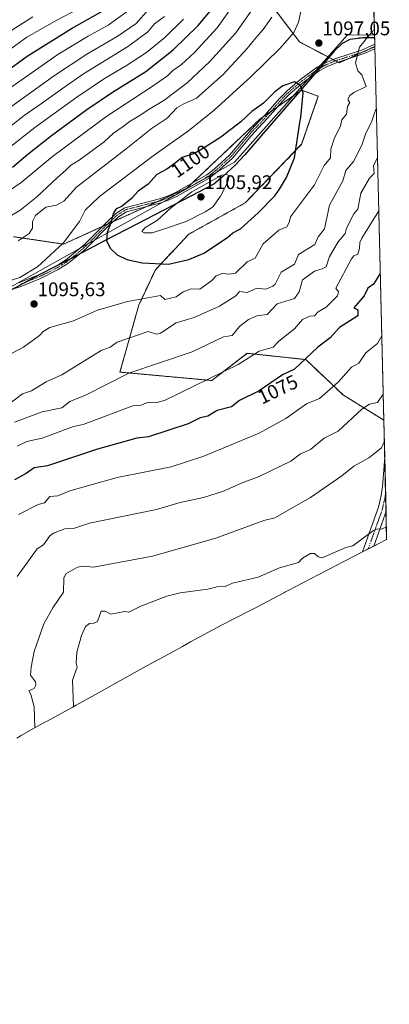
# Model space of a CAD drawing. Units: metres. Extents: x 662082 to 665512, y 4729226 to 4730413.
# Drawn here: x 665325 to 665512, y 4729496 to 4729995 of the extents above; entities that cross this region are included whole.
import ezdxf
from ezdxf.enums import TextEntityAlignment as Align

# ---------------------------------------------------------------- set-up
doc = ezdxf.new("R2010")
doc.units = ezdxf.units.M
doc.header["$MEASUREMENT"] = 0
doc.linetypes.add('TRAZO_Y_PUNTO', pattern=[1, 0.5, -0.25, 0, -0.25])
doc.linetypes.add('TRAZOS', pattern=[0.75, 0.5, -0.25])
for name, color, linetype, lineweight in [('Arbolado forestal', 92, 'TRAZOS', 0), ('Arbolado forestal CxS', 92, 'Continuous', 0), ('Camino', 19, 'Continuous', 0), ('Camino Cxs', 19, 'Continuous', 0), ('Camino eje', 39, 'TRAZO_Y_PUNTO', 13), ('Carátula', 7, 'Continuous', 5), ('Comarca', 2, 'Continuous', 13), ('Comarca CxS', 133, 'Continuous', 0), ('Comunidad autónoma', 142, 'Continuous', 30), ('Comunidad Autónoma CxS', 142, 'Continuous', 0), ('Curva de nivel maestra', 36, 'Continuous', 30), ('Curva de nivel normal', 36, 'Continuous', 0), ('Espacio natural protegido', 2, 'Continuous', 13), ('Espacio natural protegido CxS', 2, 'Continuous', 0), ('Matorral', 135, 'Continuous', 0), ('Matorral CxS', 135, 'Continuous', 0), ('Municipio', 9, 'Continuous', 13), ('Municipio CxS', 142, 'Continuous', 0), ('Provincia', 19, 'Continuous', 0), ('Provincia CxS', 1, 'Continuous', 0), ('Punto de cota en terreno', 7, 'Continuous', 0), ('Rótulo de curva de nivel directora', 19, 'Continuous', 0), ('Rótulo de punto de cota en terreno', 19, 'Continuous', 0)]:
    doc.layers.add(name, color=color, linetype=linetype, lineweight=lineweight)
doc.styles.add('Arial', font='txt', dxfattribs={"height": 0.2})

# ---------------------------------------------------------------- blocks, each defined once
blk = doc.blocks.new('*U150')
at = {"layer": 'Arbolado forestal CxS', "color": 92, "linetype": 'Continuous', "lineweight": 0}
blk.add_polyline3d([(665445.86, 4730011.39, 1083.4), (665466.96, 4729983.49, 1096.14), (665487.07, 4729972.91, 1096.37), (665505.14, 4729981.12, 1093.52), (665509.68, 4729791.95, 1061.7), (665489.19, 4729804.64, 1067.96), (665470.14, 4729822.63, 1074.76), (665440.51, 4729825.8, 1080.66), (665422.51, 4729812.04, 1079.42), (665375.95, 4729816.28, 1085.57), (665385.47, 4729850.14, 1094.03), (665393.94, 4729868.14, 1098.85), (665410.87, 4729886.13, 1103.61), (665439.45, 4729902, 1102.39), (665468.02, 4729931.64, 1099.2), (665476.49, 4729955.98, 1098.31), (665468.02, 4729959.15, 1099.93), (665446.86, 4729944.34, 1101.24), (665409.81, 4729909.41, 1104.14), (665386.53, 4729898.83, 1101.51), (665347.37, 4729881.1, 1094.95), (665322.05, 4729884.86, 1089)], dxfattribs=at)
blk = doc.blocks.new('*U153')
at = {"layer": 'Matorral CxS', "color": 135, "linetype": 'Continuous', "lineweight": 0}
blk.add_polyline3d([(665505.14, 4729981.12, 1093.52), (665487.07, 4729972.91, 1096.37), (665466.96, 4729983.49, 1096.14), (665445.86, 4730011.39, 1083.4), (665458.21, 4730026.92, 1088.41), (665477.15, 4730031.81, 1097.65), (665496.05, 4730035.48, 1097.59), (665503.98, 4730029.53, 1097.72), (665505.14, 4729981.12, 1093.52)], close=True, dxfattribs=at)
blk.add_polyline3d([(665322.05, 4729884.86, 1089), (665347.37, 4729881.1, 1094.95), (665386.53, 4729898.83, 1101.51), (665409.81, 4729909.41, 1104.14), (665446.86, 4729944.34, 1101.24), (665468.02, 4729959.15, 1099.93), (665476.49, 4729955.98, 1098.31), (665468.02, 4729931.64, 1099.2), (665439.45, 4729902, 1102.39), (665410.87, 4729886.13, 1103.61), (665410.87, 4729886.13, 1103.61), (665393.94, 4729868.14, 1098.85), (665385.47, 4729850.14, 1094.03), (665375.95, 4729816.28, 1085.57), (665422.51, 4729812.04, 1079.42), (665440.51, 4729825.8, 1080.66), (665470.14, 4729822.63, 1074.76), (665489.19, 4729804.64, 1067.96), (665509.68, 4729791.95, 1061.7), (665511.13, 4729731.6, 1053.9), (665510.64, 4729731.34, 1053.91), (665507.57, 4729729.72, 1053.96), (665498.94, 4729725.28, 1053.9), (665476.72, 4729713.73, 1054.22), (665476.49, 4729713.61, 1054.23), (665460.79, 4729705.47, 1053.29), (665459.56, 4729704.82, 1053.25), (665459.31, 4729704.69, 1053.24), (665444.96, 4729697.08, 1052.69), (665442, 4729695.54, 1052.54), (665427.74, 4729688.28, 1051.9), (665411.66, 4729679.7, 1050.73), (665407.66, 4729677.41, 1050.38), (665402.8, 4729674.71, 1050.11), (665387.36, 4729666.44, 1050.14), (665365.05, 4729653.94, 1052.81), (665353.71, 4729647.57, 1054.82), (665351.74, 4729646.48, 1055.19), (665339.12, 4729639.58, 1058.21), (665338.29, 4729639.13, 1058.39), (665330.29, 4729634.81, 1060.46), (665325.95, 4729632.3, 1061.65), (665323.66, 4729630.88, 1062.29)], dxfattribs=at)
blk = doc.blocks.new('*U177')
at = {"layer": 'Curva de nivel normal', "color": 36, "linetype": 'Continuous', "lineweight": 0}
for points in [[(665313.8, 4729860.65, 1095), (665325.15, 4729864.22, 1095), (665334.15, 4729869.58, 1095), (665347.15, 4729881.51, 1095), (665355.46, 4729892.6, 1095), (665358.27, 4729898.34, 1095), (665365.64, 4729905.2, 1095), (665392.84, 4729925.87, 1095), (665410.68, 4729938.54, 1095), (665423.77, 4729948.87, 1095), (665442.54, 4729965.98, 1095), (665457.08, 4729980.3, 1095), (665464.04, 4729988.32, 1095), (665466.52, 4729993.55, 1095), (665468.07, 4730001.21, 1095)], [(665504.94, 4729989.5, 1095), (665503.93, 4729988.88, 1095), (665497.44, 4729980.87, 1095), (665495.28, 4729972.87, 1095), (665496.45, 4729968.87, 1095), (665498.5, 4729966.89, 1095), (665500.7, 4729960.87, 1095), (665494.5, 4729957.92, 1095), (665492.5, 4729956.41, 1095), (665491.68, 4729954.87, 1095), (665491.61, 4729953.98, 1095), (665492.53, 4729952.87, 1095), (665491.34, 4729950.87, 1095), (665490.7, 4729946.87, 1095), (665488.49, 4729943.97, 1095), (665487.67, 4729940.87, 1095), (665484.69, 4729934.87, 1095), (665482.84, 4729929.22, 1095), (665482.7, 4729924.87, 1095), (665479.38, 4729920.87, 1095), (665474.49, 4729911.09, 1095), (665462.31, 4729894.87, 1095), (665461.75, 4729892.13, 1095), (665460.49, 4729889.86, 1095), (665456.49, 4729888.17, 1095), (665448.49, 4729881.31, 1095), (665444.49, 4729874.02, 1095), (665440.49, 4729872.07, 1095), (665434.49, 4729866.44, 1095), (665431.45, 4729865.83, 1095), (665427.82, 4729866.2, 1095), (665424.73, 4729865.11, 1095), (665422.49, 4729862.66, 1095), (665416.49, 4729858.22, 1095), (665412.1, 4729858.47, 1095), (665407.96, 4729856.86, 1095), (665404.49, 4729854.47, 1095), (665398.76, 4729853.13, 1095), (665396.49, 4729855.1, 1095), (665379.76, 4729852.13, 1095), (665364.49, 4729847.74, 1095), (665352.48, 4729842.25, 1095), (665340.48, 4729838.86, 1095), (665337.09, 4729836.86, 1095), (665335.25, 4729834.86, 1095), (665327, 4729828.86, 1095), (665311.46, 4729820.86, 1095)]]:
    blk.add_polyline3d(points, dxfattribs=at)
blk = doc.blocks.new('5PATER')
at = {"layer": 'Carátula', "linetype": 'Continuous', "lineweight": 5}
h = blk.add_hatch(color=250, dxfattribs=at)
edge = h.paths.add_edge_path()
edge.add_ellipse((0, 0.01), major_axis=(-1.33, -1.34), ratio=0.999422, start_angle=0, end_angle=360)

msp = doc.modelspace()

# ---------------------------------------------------------------- linework, layer by layer
at = {"layer": 'Arbolado forestal', "color": 92, "linetype": 'TRAZOS', "lineweight": 0}
for points in [[(665503.98, 4730029.53, 1097.72), (665496.05, 4730035.48, 1097.59), (665477.15, 4730031.81, 1097.65), (665458.21, 4730026.92, 1088.41), (665445.86, 4730011.39, 1083.4), (665466.96, 4729983.49, 1096.14), (665483.97, 4729974.54, 1096.64), (665485.18, 4729973.91, 1096.56), (665486.42, 4729973.25, 1096.47), (665487.07, 4729972.91, 1096.37), (665491.3, 4729974.83, 1095.67), (665505.14, 4729981.12, 1093.52)], [(665505.14, 4729981.12, 1093.52), (665505.17, 4729980.05, 1093.38), (665509.68, 4729791.95, 1061.7)], [(665509.68, 4729791.95, 1061.7), (665489.19, 4729804.64, 1067.96), (665470.14, 4729822.63, 1074.76), (665440.51, 4729825.8, 1080.66), (665422.51, 4729812.04, 1079.42), (665375.95, 4729816.28, 1085.57), (665385.47, 4729850.14, 1094.03), (665393.94, 4729868.14, 1098.85), (665410.87, 4729886.13, 1103.61), (665439.45, 4729902, 1102.39), (665468.02, 4729931.64, 1099.2), (665476.49, 4729955.98, 1098.31), (665468.02, 4729959.15, 1099.93), (665455.85, 4729950.63, 1101.12), (665452.26, 4729948.12, 1101.17), (665448.53, 4729945.51, 1101.22), (665446.86, 4729944.34, 1101.24), (665412.5, 4729911.94, 1104.18), (665409.81, 4729909.41, 1104.14), (665395.07, 4729902.71, 1102.64), (665389.57, 4729900.21, 1102.09), (665386.53, 4729898.83, 1101.51), (665372.56, 4729892.5, 1100.34), (665369.62, 4729891.17, 1099.68), (665366.95, 4729889.96, 1098.85), (665347.37, 4729881.1, 1094.95), (665322.05, 4729884.86, 1089)]]:
    msp.add_polyline3d(points, dxfattribs=at)
at = {"layer": 'Camino', "color": 19, "linetype": 'Continuous', "lineweight": 0}
for points in [[(665324.61, 4729861.46, 1095.05), (665334.83, 4729865.61, 1095.18), (665343.61, 4729870.01, 1095.52), (665348.37, 4729872.97, 1095.86), (665358.04, 4729880.99, 1096.89), (665369.09, 4729892.12, 1099.4), (665373.93, 4729896.62, 1100.15), (665378.39, 4729899.46, 1100), (665396.01, 4729904.03, 1102.58), (665400.1, 4729905.43, 1103.24), (665404.04, 4729907.19, 1103.7), (665420.01, 4729916.16, 1104.14), (665423.74, 4729919.13, 1103.95), (665431.5, 4729926.14, 1103.25), (665441.03, 4729937.5, 1101.75), (665444.53, 4729941.24, 1101.48), (665449.35, 4729946.38, 1101.16), (665456.98, 4729955.08, 1100.7), (665460.63, 4729958.69, 1100.44), (665465.93, 4729963.23, 1099.69), (665467.55, 4729964.61, 1099.35), (665475.87, 4729970.71, 1097.58), (665480.46, 4729973.12, 1096.98), (665485.3, 4729975.08, 1096.52), (665498.44, 4729979.34, 1094.68), (665505.11, 4729982.3, 1093.67)], [(665505.11, 4729982.3, 1093.67), (665505.17, 4729980.05, 1093.38)], [(665505.17, 4729980.05, 1093.38), (665499.19, 4729977.39, 1094.36), (665489.6, 4729974.28, 1095.94), (665486.01, 4729973.12, 1096.51), (665481.34, 4729971.23, 1097.05), (665476.93, 4729968.92, 1097.67), (665468.86, 4729962.99, 1099.46), (665462.04, 4729957.16, 1100.62), (665458.5, 4729953.65, 1100.92), (665450.89, 4729944.98, 1101.52), (665446.05, 4729939.82, 1101.74), (665442.59, 4729936.12, 1102.06), (665433, 4729924.69, 1103.56), (665425.09, 4729917.54, 1104.26), (665421.18, 4729914.43, 1104.32), (665404.98, 4729905.33, 1104.17), (665400.86, 4729903.49, 1103.48), (665396.61, 4729902.03, 1103.05), (665379.23, 4729897.53, 1100.64), (665375.21, 4729894.97, 1100.65), (665370.54, 4729890.62, 1100.08), (665359.49, 4729879.49, 1097.27), (665357.17, 4729877.34, 1096.8), (665349.57, 4729871.27, 1096.05), (665344.63, 4729868.19, 1095.7), (665335.69, 4729863.71, 1095.31), (665325.3, 4729859.49, 1095.19)], [(665325.3, 4729859.49, 1095.19), (665298.92, 4729851.51, 1096.12)], [(665504.63, 4729728.21, 1053.87), (665498.9, 4729725.26, 1053.91), (665503.17, 4729737.16, 1055.25), (665507.05, 4729747.96, 1056.17), (665508.39, 4729753.78, 1056.84), (665509.01, 4729758.39, 1057.17), (665510.13, 4729773.22, 1058.59)], [(665510.13, 4729773.22, 1058.59), (665510.8, 4729745.37, 1055.74)], [(665510.8, 4729745.37, 1055.74), (665510.6, 4729744.85, 1055.69), (665507.35, 4729735.78, 1054.8), (665504.63, 4729728.21, 1053.87)]]:
    msp.add_polyline3d(points, dxfattribs=at)
at = {"layer": 'Camino Cxs', "color": 19, "linetype": 'Continuous', "lineweight": 0}
msp.add_polyline3d([(665324.61, 4729861.46, 1095.05), (665334.83, 4729865.61, 1095.18), (665343.61, 4729870.01, 1095.52), (665348.37, 4729872.97, 1095.86), (665358.04, 4729880.99, 1096.89), (665369.09, 4729892.12, 1099.4), (665373.93, 4729896.62, 1100.15), (665378.39, 4729899.46, 1100), (665396.01, 4729904.03, 1102.58), (665400.1, 4729905.43, 1103.24), (665404.04, 4729907.19, 1103.7), (665420.01, 4729916.16, 1104.14), (665423.74, 4729919.13, 1103.95), (665431.5, 4729926.14, 1103.25), (665441.03, 4729937.5, 1101.75), (665444.53, 4729941.24, 1101.48), (665449.35, 4729946.38, 1101.16), (665456.98, 4729955.08, 1100.7), (665460.63, 4729958.69, 1100.44), (665465.93, 4729963.23, 1099.69), (665467.55, 4729964.61, 1099.35), (665475.87, 4729970.71, 1097.58), (665480.46, 4729973.12, 1096.98), (665485.3, 4729975.08, 1096.52), (665498.44, 4729979.34, 1094.68), (665505.11, 4729982.3, 1093.67), (665505.17, 4729980.05, 1093.38), (665499.19, 4729977.39, 1094.36), (665489.6, 4729974.28, 1095.94), (665486.01, 4729973.12, 1096.51), (665481.34, 4729971.23, 1097.05), (665476.93, 4729968.92, 1097.67), (665468.86, 4729962.99, 1099.46), (665462.04, 4729957.16, 1100.62), (665458.5, 4729953.65, 1100.92), (665450.89, 4729944.98, 1101.52), (665446.05, 4729939.82, 1101.74), (665442.59, 4729936.12, 1102.06), (665433, 4729924.69, 1103.56), (665425.09, 4729917.54, 1104.26), (665421.18, 4729914.43, 1104.32), (665404.98, 4729905.33, 1104.17), (665400.86, 4729903.49, 1103.48), (665396.61, 4729902.03, 1103.05), (665379.23, 4729897.53, 1100.64), (665375.21, 4729894.97, 1100.65), (665370.54, 4729890.62, 1100.08), (665359.49, 4729879.49, 1097.27), (665357.17, 4729877.34, 1096.8), (665349.57, 4729871.27, 1096.05), (665344.63, 4729868.19, 1095.7), (665335.69, 4729863.71, 1095.31), (665325.3, 4729859.49, 1095.19), (665325.3, 4729859.49, 1095.19), (665298.92, 4729851.51, 1096.12)], dxfattribs=at)
msp.add_polyline3d([(665504.63, 4729728.21, 1053.87), (665498.9, 4729725.26, 1053.91), (665503.17, 4729737.16, 1055.25), (665507.05, 4729747.96, 1056.17), (665508.39, 4729753.78, 1056.84), (665509.01, 4729758.39, 1057.17), (665510.13, 4729773.22, 1058.59), (665510.8, 4729745.37, 1055.74), (665510.6, 4729744.85, 1055.69), (665507.35, 4729735.78, 1054.8), (665504.63, 4729728.21, 1053.87)], close=True, dxfattribs=at)
at = {"layer": 'Camino eje', "color": 39, "linetype": 'TRAZO_Y_PUNTO', "lineweight": 13}
for points in [[(665505.14, 4729981.18, 1093.53), (665498.82, 4729978.37, 1094.52), (665487.45, 4729974.68, 1096.28), (665485.66, 4729974.1, 1096.51), (665480.9, 4729972.18, 1097.02), (665478.7, 4729971.02, 1097.31), (665476.4, 4729969.82, 1097.63), (665472.24, 4729966.77, 1098.52), (665468.21, 4729963.8, 1099.43), (665467.4, 4729963.11, 1099.61), (665463.99, 4729960.2, 1100.14), (665461.34, 4729957.93, 1100.57), (665459.51, 4729956.12, 1100.7), (665457.74, 4729954.37, 1100.81), (665453.93, 4729950.02, 1101.02), (665450.12, 4729945.68, 1101.34), (665445.29, 4729940.53, 1101.61), (665441.81, 4729936.81, 1101.91), (665432.25, 4729925.42, 1103.39), (665424.42, 4729918.34, 1104.09), (665420.6, 4729915.3, 1104.22), (665404.51, 4729906.26, 1103.92), (665400.48, 4729904.46, 1103.36), (665398.36, 4729903.73, 1103.01), (665396.31, 4729903.03, 1102.76), (665387.62, 4729900.78, 1101.54), (665378.81, 4729898.5, 1100.24), (665374.57, 4729895.8, 1100.37), (665372.15, 4729893.55, 1100.01), (665369.82, 4729891.37, 1099.72), (665358.77, 4729880.24, 1097.07), (665357.61, 4729879.17, 1096.84), (665352.77, 4729875.16, 1096.24), (665348.97, 4729872.12, 1095.96), (665346.5, 4729870.58, 1095.76), (665344.12, 4729869.1, 1095.61), (665335.26, 4729864.66, 1095.25), (665324.96, 4729860.48, 1095.12)], [(665510.57, 4729754.7, 1056.73), (665510.19, 4729752.52, 1056.55), (665508.9, 4729746.6, 1055.94), (665506.93, 4729741.13, 1055.38), (665501.77, 4729726.74, 1053.73)]]:
    msp.add_polyline3d(points, dxfattribs=at)
at = {"layer": 'Comarca', "color": 2, "linetype": 'Continuous', "lineweight": 13}
msp.add_polyline3d([(665505.04, 4729985.48, 1094.14), (665504.59, 4729985.49, 1094.23), (665498.99, 4729985.6, 1095.31), (665496.98, 4729985.33, 1095.64), (665496.71, 4729985.29, 1095.69), (665492.52, 4729984.68, 1096.57), (665488.63, 4729982.68, 1096.78), (665484.52, 4729978.9, 1096.54), (665477.98, 4729970.99, 1097.37), (665457.39, 4729947.29, 1101.44), (665448.39, 4729936.89, 1102.29), (665439.29, 4729926.34, 1103.67), (665434.3, 4729921.13, 1104.27), (665428.18, 4729915.41, 1104.84), (665423.46, 4729911.53, 1105.03), (665416.08, 4729907.57, 1105.2), (665407.06, 4729902.93, 1105.07), (665384.46, 4729891.18, 1103.79), (665367.79, 4729882.54, 1099.38), (665365.61, 4729881.38, 1098.73), (665351.26, 4729873.77, 1096.11), (665335.29, 4729865.64, 1095.21), (665314.86, 4729854.74, 1095.38)], dxfattribs=at)
at = {"layer": 'Comarca CxS', "color": 133, "linetype": 'Continuous', "lineweight": 0}
for points in [[(665494.78, 4730413.08, 887.49), (665505.04, 4729985.48, 1094.14), (665504.59, 4729985.49, 1094.23), (665498.99, 4729985.6, 1095.31), (665496.71, 4729985.29, 1095.69), (665492.52, 4729984.68, 1096.57), (665488.63, 4729982.68, 1096.78), (665484.52, 4729978.9, 1096.54), (665477.98, 4729970.99, 1097.37), (665457.39, 4729947.29, 1101.44), (665448.39, 4729936.89, 1102.29), (665439.29, 4729926.34, 1103.67), (665434.3, 4729921.13, 1104.27), (665428.18, 4729915.41, 1104.84), (665423.46, 4729911.53, 1105.03), (665416.08, 4729907.57, 1105.2), (665407.06, 4729902.93, 1105.07), (665384.46, 4729891.18, 1103.79), (665367.79, 4729882.54, 1099.38), (665365.61, 4729881.38, 1098.73), (665351.26, 4729873.77, 1096.11), (665335.29, 4729865.64, 1095.21), (665314.86, 4729854.74, 1095.38)], [(665494.78, 4730413.08, 887.49), (665505.04, 4729985.48, 1094.14), (665504.59, 4729985.49, 1094.23), (665498.99, 4729985.6, 1095.31), (665496.71, 4729985.29, 1095.69), (665492.52, 4729984.68, 1096.57), (665488.63, 4729982.68, 1096.78), (665484.52, 4729978.89, 1096.54), (665477.98, 4729970.99, 1097.37), (665457.39, 4729947.29, 1101.44), (665448.39, 4729936.89, 1102.29), (665439.29, 4729926.33, 1103.67), (665434.3, 4729921.13, 1104.27), (665428.18, 4729915.41, 1104.84), (665423.46, 4729911.53, 1105.03), (665416.08, 4729907.57, 1105.2), (665407.06, 4729902.93, 1105.07), (665384.46, 4729891.18, 1103.79), (665367.79, 4729882.54, 1099.38), (665365.61, 4729881.38, 1098.73), (665351.26, 4729873.77, 1096.11), (665335.29, 4729865.64, 1095.21), (665314.86, 4729854.74, 1095.38)]]:
    msp.add_polyline3d(points, dxfattribs=at)
at = {"layer": 'Comunidad autónoma', "color": 142, "linetype": 'Continuous', "lineweight": 30}
msp.add_polyline3d([(665505.04, 4729985.48, 1094.14), (665504.59, 4729985.49, 1094.23), (665498.99, 4729985.6, 1095.31), (665496.98, 4729985.33, 1095.64), (665496.71, 4729985.29, 1095.69), (665492.52, 4729984.68, 1096.57), (665488.63, 4729982.68, 1096.78), (665484.52, 4729978.9, 1096.54), (665477.98, 4729970.99, 1097.37), (665457.39, 4729947.29, 1101.44), (665448.39, 4729936.89, 1102.29), (665439.29, 4729926.34, 1103.67), (665434.3, 4729921.13, 1104.27), (665428.18, 4729915.41, 1104.84), (665423.46, 4729911.53, 1105.03), (665416.08, 4729907.57, 1105.2), (665407.06, 4729902.93, 1105.07), (665384.46, 4729891.18, 1103.79), (665367.79, 4729882.54, 1099.38), (665365.61, 4729881.38, 1098.73), (665351.26, 4729873.77, 1096.11), (665335.29, 4729865.64, 1095.21), (665314.86, 4729854.74, 1095.38)], dxfattribs=at)
at = {"layer": 'Comunidad Autónoma CxS', "color": 142, "linetype": 'Continuous', "lineweight": 0}
for points in [[(665494.78, 4730413.08, 887.49), (665505.04, 4729985.48, 1094.14), (665504.59, 4729985.49, 1094.23), (665498.99, 4729985.6, 1095.31), (665496.98, 4729985.33, 1095.64), (665496.71, 4729985.29, 1095.69), (665492.52, 4729984.68, 1096.57), (665488.63, 4729982.68, 1096.78), (665484.52, 4729978.9, 1096.54), (665477.98, 4729970.99, 1097.37), (665457.39, 4729947.29, 1101.44), (665448.39, 4729936.89, 1102.29), (665439.29, 4729926.34, 1103.67), (665434.3, 4729921.13, 1104.27), (665428.18, 4729915.41, 1104.84), (665423.46, 4729911.53, 1105.03), (665416.08, 4729907.57, 1105.2), (665407.06, 4729902.93, 1105.07), (665384.46, 4729891.18, 1103.79), (665367.79, 4729882.54, 1099.38), (665365.61, 4729881.38, 1098.73), (665351.26, 4729873.77, 1096.11), (665335.29, 4729865.64, 1095.21), (665314.86, 4729854.74, 1095.38)], [(665494.78, 4730413.08, 887.49), (665505.04, 4729985.48, 1094.14), (665504.59, 4729985.49, 1094.23), (665498.99, 4729985.6, 1095.31), (665496.98, 4729985.33, 1095.64), (665496.71, 4729985.29, 1095.69), (665492.52, 4729984.68, 1096.57), (665488.63, 4729982.68, 1096.78), (665484.52, 4729978.89, 1096.54), (665477.98, 4729970.99, 1097.37), (665457.39, 4729947.29, 1101.44), (665448.39, 4729936.89, 1102.29), (665439.29, 4729926.34, 1103.67), (665434.3, 4729921.13, 1104.27), (665428.18, 4729915.41, 1104.84), (665423.46, 4729911.53, 1105.03), (665416.08, 4729907.57, 1105.2), (665407.06, 4729902.93, 1105.07), (665384.46, 4729891.18, 1103.79), (665367.79, 4729882.54, 1099.38), (665365.61, 4729881.38, 1098.73), (665351.26, 4729873.77, 1096.11), (665335.29, 4729865.64, 1095.21), (665314.86, 4729854.74, 1095.38)]]:
    msp.add_polyline3d(points, dxfattribs=at)
at = {"layer": 'Curva de nivel maestra', "color": 36, "linetype": 'Continuous', "lineweight": 30}
for points in [[(665298.29, 4729954.1, 1050), (665328.96, 4729976.24, 1050), (665351.37, 4729990.36, 1050), (665370.34, 4730000.93, 1050)], [(665321.43, 4729920.12, 1075), (665329.29, 4729926.69, 1075), (665341.19, 4729936.09, 1075), (665359.19, 4729949.26, 1075), (665372.26, 4729958.1, 1075), (665389.04, 4729968.59, 1075), (665402.99, 4729979.54, 1075), (665415.53, 4729991.88, 1075), (665423.53, 4730001.21, 1075)], [(665400.49, 4729870.9, 1100), (665410.9, 4729873.28, 1100), (665418.49, 4729876.52, 1100), (665430.49, 4729884.45, 1100), (665433.19, 4729886.87, 1100), (665437, 4729888.87, 1100), (665446.07, 4729896.87, 1100), (665454.49, 4729905.57, 1100), (665456.85, 4729908.87, 1100), (665460.29, 4729914.87, 1100), (665464.49, 4729924.87, 1100), (665467.34, 4729943.73, 1100), (665467.62, 4729945.3, 1100), (665468.76, 4729957.71, 1100), (665467.42, 4729961.35, 1100), (665464.49, 4729963.29, 1100), (665458.48, 4729961.27, 1100), (665454.41, 4729958.22, 1100), (665448.63, 4729952.51, 1100), (665442.82, 4729948.24, 1100), (665437.16, 4729943.06, 1100), (665427.16, 4729935.3, 1100), (665419.13, 4729930.25, 1100), (665413.73, 4729927.05, 1100), (665407.47, 4729925.03, 1100), (665404.02, 4729922.18, 1100), (665399.63, 4729919.12, 1100), (665394.73, 4729916.28, 1100), (665390.31, 4729911.42, 1100), (665385.2, 4729907.89, 1100), (665381.82, 4729904.17, 1100), (665377.02, 4729900.31, 1100), (665373.92, 4729898.74, 1100), (665372.51, 4729896.66, 1100), (665371.25, 4729891.92, 1100), (665369.52, 4729887.03, 1100), (665369.16, 4729882.87, 1100), (665370.99, 4729878.98, 1100), (665374.52, 4729875.73, 1100), (665379.49, 4729873.39, 1100), (665387.14, 4729871.68, 1100), (665400.49, 4729870.9, 1100)], [(665507.9, 4729866.26, 1075), (665504.53, 4729860.87, 1075), (665501.58, 4729858.86, 1075), (665499.77, 4729854.86, 1075), (665494.5, 4729848.9, 1075), (665496.5, 4729847.79, 1075), (665496.59, 4729844.86, 1075), (665487.19, 4729838.86, 1075), (665482.49, 4729833.7, 1075), (665476.24, 4729828.86, 1075), (665464.49, 4729817.86, 1075), (665458.42, 4729814.86, 1075), (665446.49, 4729806.86, 1075), (665436.49, 4729801.99, 1075), (665432.49, 4729798.78, 1075), (665425.23, 4729796.86, 1075), (665420.49, 4729794.06, 1075), (665416.69, 4729793.06, 1075), (665410.49, 4729790.03, 1075), (665390.49, 4729783.55, 1075), (665384.43, 4729782.8, 1075), (665364.49, 4729777.25, 1075), (665339.24, 4729768.86, 1075), (665332.48, 4729767.82, 1075), (665328.48, 4729764.86, 1075), (665322.48, 4729761.67, 1075)]]:
    msp.add_polyline3d(points, dxfattribs=at)
at = {"layer": 'Curva de nivel normal', "color": 36, "linetype": 'Continuous', "lineweight": 0}
for points in [[(665311.81, 4729902.84, 1080), (665325.81, 4729912.26, 1080), (665341.82, 4729925.41, 1080), (665369.36, 4729945.88, 1080), (665392.32, 4729960.87, 1080), (665400.03, 4729966.32, 1080), (665402.82, 4729969.07, 1080), (665407.16, 4729972.08, 1080), (665413.82, 4729978.2, 1080), (665425.15, 4729990.67, 1080), (665435.78, 4730005.51, 1080)], [(665314.97, 4729892.29, 1085), (665325.26, 4729898.09, 1085), (665333.65, 4729904.82, 1085), (665344.35, 4729914.88, 1085), (665348.45, 4729918.54, 1085), (665350.86, 4729920.98, 1085), (665355.25, 4729923.59, 1085), (665367.87, 4729932.96, 1085), (665372.7, 4729937.21, 1085), (665377.56, 4729940.66, 1085), (665381.09, 4729943.3, 1085), (665385.99, 4729946.31, 1085), (665390.28, 4729949.14, 1085), (665398.18, 4729953.86, 1085), (665409.95, 4729962.73, 1085), (665421.36, 4729973.46, 1085), (665434.64, 4729988.11, 1085), (665443.93, 4730001.21, 1085)], [(665316.81, 4729957.8, 1055), (665344.49, 4729977.11, 1055), (665359.86, 4729986.42, 1055), (665370.02, 4729992.02, 1055), (665384.02, 4730002.16, 1055)], [(665319.39, 4729979.08, 1045), (665328.84, 4729985.92, 1045), (665343.98, 4729994.59, 1045), (665362.01, 4730003.94, 1045)], [(665311.01, 4729933.42, 1065), (665327.37, 4729946.29, 1065), (665336.12, 4729952.34, 1065), (665346.9, 4729959.96, 1065), (665357.52, 4729967.36, 1065), (665380.29, 4729981.42, 1065), (665390.04, 4729988.68, 1065), (665393.44, 4729992.72, 1065), (665398.55, 4729996.44, 1065)], [(665314.01, 4729985.04, 1040), (665331.86, 4729996.26, 1040)], [(665317.01, 4729947.95, 1060), (665342.75, 4729966.51, 1060), (665359.17, 4729977.28, 1060), (665374.54, 4729986.22, 1060), (665384.1, 4729992.8, 1060), (665390.49, 4729999.85, 1060)], [(665318.48, 4729928.9, 1070), (665332.81, 4729940.21, 1070), (665354.15, 4729955.55, 1070), (665368.16, 4729965, 1070), (665378.71, 4729971.14, 1070), (665389.36, 4729978.15, 1070), (665398.71, 4729985.82, 1070), (665408.16, 4729995.09, 1070)], [(665324.38, 4729882.83, 1090), (665329.92, 4729886.54, 1090), (665331.6, 4729889.2, 1090), (665331.7, 4729892.54, 1090), (665333.08, 4729895.54, 1090), (665338.31, 4729899.84, 1090), (665343.78, 4729900.85, 1090), (665347.43, 4729902.82, 1090), (665353.95, 4729909.94, 1090), (665379.16, 4729929.32, 1090), (665391.82, 4729939.43, 1090), (665399.93, 4729944.88, 1090), (665404.83, 4729950.05, 1090), (665408.32, 4729952.18, 1090), (665414.73, 4729955.08, 1090), (665428.24, 4729966.96, 1090), (665440.49, 4729980.13, 1090), (665444.82, 4729985.6, 1090), (665448.58, 4729989.8, 1090), (665452.91, 4729996.02, 1090)], [(665505.9, 4729949.41, 1090), (665505.43, 4729948.87, 1090), (665503.52, 4729942.87, 1090), (665500.5, 4729937.27, 1090), (665498.5, 4729931.27, 1090), (665494.27, 4729922.87, 1090), (665490.5, 4729918.46, 1090), (665488.85, 4729913.22, 1090), (665482.09, 4729900.87, 1090), (665479.62, 4729888.87, 1090), (665476.49, 4729884.87, 1090), (665474.73, 4729880.87, 1090), (665466.49, 4729875.89, 1090), (665464.5, 4729870.87, 1090), (665457.7, 4729866.87, 1090), (665454.67, 4729860.87, 1090), (665453.48, 4729859.86, 1090), (665449.94, 4729858.31, 1090), (665445.32, 4729858.86, 1090), (665440.49, 4729856.63, 1090), (665436.49, 4729857.07, 1090), (665434.61, 4729854.86, 1090), (665426.49, 4729849.75, 1090), (665413.61, 4729843.98, 1090), (665404.49, 4729841.17, 1090), (665396.49, 4729836.06, 1090), (665394.49, 4729835.55, 1090), (665390.3, 4729836.86, 1090), (665374.49, 4729831.42, 1090), (665370.99, 4729828.86, 1090), (665366.49, 4729827.19, 1090), (665346.48, 4729814.93, 1090), (665338.48, 4729811.39, 1090), (665331.16, 4729806.86, 1090), (665326.48, 4729805.3, 1090), (665319.54, 4729799.92, 1090)], [(665506.49, 4729924.79, 1085), (665504.5, 4729921, 1085), (665504.82, 4729916.87, 1085), (665502.5, 4729914.44, 1085), (665498.03, 4729906.87, 1085), (665496.6, 4729898.87, 1085), (665494.5, 4729896.52, 1085), (665490.83, 4729889.2, 1085), (665490.04, 4729886.41, 1085), (665486.49, 4729882.2, 1085), (665482.08, 4729874.87, 1085), (665480.49, 4729869.68, 1085), (665478.49, 4729868.51, 1085), (665474.49, 4729867.49, 1085), (665468.49, 4729863.01, 1085), (665466.75, 4729856.86, 1085), (665464.49, 4729853.6, 1085), (665455.57, 4729850.86, 1085), (665450.49, 4729845.48, 1085), (665445.4, 4729844.86, 1085), (665441.16, 4729842.86, 1085), (665436.49, 4729839.42, 1085), (665432.82, 4729834.86, 1085), (665428.49, 4729834.21, 1085), (665412.49, 4729826.58, 1085), (665380.49, 4729815.74, 1085), (665358.48, 4729804.66, 1085), (665350.48, 4729801.39, 1085), (665346.48, 4729798.21, 1085), (665336.48, 4729796.25, 1085), (665322.48, 4729791.01, 1085)], [(665392.34, 4729886.81, 1105), (665398.06, 4729888.64, 1105), (665409.44, 4729892.62, 1105), (665419.08, 4729897.39, 1105), (665422.43, 4729899.44, 1105), (665423.2, 4729900.1, 1105), (665426.97, 4729905.36, 1105), (665430.71, 4729912.68, 1105), (665431.29, 4729915.8, 1105), (665429.78, 4729916.38, 1105), (665427.58, 4729915.96, 1105), (665412.42, 4729907.54, 1105), (665401.32, 4729899.2, 1105), (665394.91, 4729893.2, 1105), (665388.55, 4729889.27, 1105), (665387.07, 4729887.48, 1105), (665388.3, 4729886.86, 1105), (665392.34, 4729886.81, 1105)], [(665507.14, 4729897.88, 1080), (665498.5, 4729884.05, 1080), (665497.53, 4729881.9, 1080), (665497.43, 4729878.87, 1080), (665496.5, 4729876.08, 1080), (665494.5, 4729875.18, 1080), (665493.28, 4729873.65, 1080), (665485.42, 4729858.86, 1080), (665486.64, 4729857.01, 1080), (665486.15, 4729854.86, 1080), (665480.49, 4729849.22, 1080), (665476.49, 4729846.86, 1080), (665474.56, 4729844.86, 1080), (665472.26, 4729844.63, 1080), (665468.53, 4729842.86, 1080), (665464.49, 4729838.28, 1080), (665456.49, 4729832, 1080), (665453.64, 4729828.86, 1080), (665446.49, 4729826.86, 1080), (665435.84, 4729820.21, 1080), (665398.49, 4729801.9, 1080), (665394.57, 4729800.94, 1080), (665390.49, 4729801.07, 1080), (665386.49, 4729799.62, 1080), (665382.49, 4729799.25, 1080), (665357.31, 4729789.69, 1080), (665352.48, 4729788.75, 1080), (665336.48, 4729782.76, 1080), (665328.76, 4729781.14, 1080), (665323.8, 4729778.86, 1080)], [(665508.65, 4729834.71, 1070), (665506.5, 4729830.86, 1070), (665500.5, 4729826.08, 1070), (665497.06, 4729820.86, 1070), (665493.34, 4729818.86, 1070), (665486.49, 4729811.15, 1070), (665477.04, 4729802.86, 1070), (665470.49, 4729800.21, 1070), (665460, 4729792.86, 1070), (665446.49, 4729785.34, 1070), (665418.49, 4729773.76, 1070), (665401.9, 4729768.27, 1070), (665374.49, 4729762.92, 1070), (665350.48, 4729756.17, 1070), (665344.48, 4729753.66, 1070), (665340.48, 4729753.31, 1070), (665337.69, 4729750.07, 1070), (665334.48, 4729749.31, 1070), (665324.48, 4729744.16, 1070)], [(665509.36, 4729805.13, 1065), (665506.5, 4729800.86, 1065), (665502.5, 4729800.12, 1065), (665498.5, 4729797.53, 1065), (665486.49, 4729786.44, 1065), (665479.48, 4729782.86, 1065), (665472.49, 4729777.17, 1065), (665467.38, 4729774.86, 1065), (665462.49, 4729771.17, 1065), (665446.49, 4729763.35, 1065), (665437.87, 4729760.24, 1065), (665428.49, 4729755.95, 1065), (665418.38, 4729752.75, 1065), (665406.49, 4729750.2, 1065), (665394.49, 4729746.65, 1065), (665360.48, 4729739.75, 1065), (665352.93, 4729737.31, 1065), (665348.03, 4729736.86, 1065), (665342.3, 4729734.67, 1065), (665340.48, 4729733.37, 1065), (665337.14, 4729728.85, 1065), (665333.95, 4729726.85, 1065), (665323.91, 4729712.85, 1065)], [(665509.94, 4729780.91, 1060), (665508.5, 4729778.02, 1060), (665502.17, 4729772.86, 1060), (665494.5, 4729768.72, 1060), (665488.49, 4729763.74, 1060), (665472.49, 4729752.73, 1060), (665454.49, 4729742.57, 1060), (665448.8, 4729741.17, 1060), (665424.49, 4729732.22, 1060), (665392.49, 4729723.15, 1060), (665362.48, 4729717.5, 1060), (665357.58, 4729717.95, 1060), (665354.48, 4729717.54, 1060), (665348.48, 4729714.16, 1060), (665347.54, 4729711.91, 1060), (665347.41, 4729704.85, 1060), (665341.89, 4729696.85, 1060), (665337.34, 4729688.85, 1060), (665332.48, 4729674.85, 1060), (665330.91, 4729666.85, 1060), (665330.57, 4729662.85, 1060), (665333.12, 4729659.49, 1060), (665333.4, 4729657.77, 1060), (665332.48, 4729656.02, 1060), (665329.69, 4729654.85, 1060), (665330.73, 4729653.1, 1060), (665332.44, 4729646.81, 1060), (665332.89, 4729636.21, 1060)], [(665510.97, 4729738, 1055), (665508.5, 4729736.78, 1055), (665506.5, 4729736.86, 1055), (665504.5, 4729736.09, 1055), (665493.97, 4729728.32, 1055), (665490.5, 4729727.51, 1055), (665478.49, 4729722.18, 1055), (665476.49, 4729722.75, 1055), (665474.49, 4729724.44, 1055), (665472.49, 4729724.43, 1055), (665468.49, 4729722, 1055), (665466.49, 4729719.84, 1055), (665456.82, 4729717.18, 1055), (665446.05, 4729712.41, 1055), (665433.08, 4729709.44, 1055), (665429.36, 4729707.72, 1055), (665425.19, 4729707.55, 1055), (665420.49, 4729706.31, 1055), (665406.49, 4729704.53, 1055), (665399.68, 4729702.85, 1055), (665386.49, 4729697.68, 1055), (665380.49, 4729694.67, 1055), (665378.49, 4729695.05, 1055), (665371.38, 4729693.74, 1055), (665368.49, 4729695.21, 1055), (665366.49, 4729695.27, 1055), (665364.49, 4729690.06, 1055), (665362.73, 4729689.1, 1055), (665360.48, 4729688.98, 1055), (665358.48, 4729687.44, 1055), (665356.44, 4729682.85, 1055), (665354.08, 4729674.45, 1055), (665353.81, 4729668.85, 1055), (665354.34, 4729666.85, 1055), (665351.89, 4729660.26, 1055), (665352.48, 4729646.88, 1055)]]:
    msp.add_polyline3d(points, dxfattribs=at)
at = {"layer": 'Espacio natural protegido', "color": 2, "linetype": 'Continuous', "lineweight": 13}
for points in [[(665505, 4729986.99, 1094.38), (665491.3, 4729987.11, 1097.38), (665434.05, 4729922.61, 1104.01), (665244.43, 4729817.11, 1099.42), (665227.8, 4729806.57, 1101)], [(665505.04, 4729985.48, 1094.14), (665504.59, 4729985.49, 1094.23), (665498.99, 4729985.6, 1095.31), (665496.98, 4729985.33, 1095.64), (665496.71, 4729985.29, 1095.69), (665492.52, 4729984.68, 1096.57), (665488.63, 4729982.68, 1096.78), (665484.52, 4729978.9, 1096.54), (665477.98, 4729970.99, 1097.37), (665457.39, 4729947.29, 1101.44), (665448.39, 4729936.89, 1102.29), (665439.29, 4729926.34, 1103.67), (665434.3, 4729921.13, 1104.27), (665428.18, 4729915.41, 1104.84), (665423.46, 4729911.53, 1105.03), (665416.08, 4729907.57, 1105.2), (665407.06, 4729902.93, 1105.07), (665384.46, 4729891.18, 1103.79), (665367.79, 4729882.54, 1099.38), (665365.61, 4729881.38, 1098.73), (665351.26, 4729873.77, 1096.11), (665335.29, 4729865.64, 1095.21), (665314.86, 4729854.74, 1095.38)]]:
    msp.add_polyline3d(points, dxfattribs=at)
at = {"layer": 'Espacio natural protegido CxS', "color": 2, "linetype": 'Continuous', "lineweight": 0}
for points in [[(662082.36, 4730332.26, 933.13), (665494.78, 4730413.08, 887.49), (665494.78, 4730413.08, 887.49), (665505, 4729986.99, 1094.38), (665491.3, 4729987.11, 1097.38), (665434.05, 4729922.61, 1104.01), (665244.43, 4729817.11, 1099.42), (665227.8, 4729806.57, 1101), (665190.29, 4729782.79, 1109.43), (665120.62, 4729738.62, 1133.74), (665055.44, 4729734.95, 1133.86), (665049.62, 4729734.62, 1133.44), (665017.66, 4729757.43, 1132.91), (664972.56, 4729789.62, 1134.99), (664784.62, 4729783.62, 1155.89), (664636.06, 4729650.12, 1126.18), (664391.69, 4729630.63, 1144.08), (664189.88, 4729537.63, 1169.7), (663810.7, 4729496.14, 1208.49)], [(662082.36, 4730332.26, 933.13), (665494.78, 4730413.08, 887.49), (665494.78, 4730413.08, 887.49), (665505, 4729986.99, 1094.38), (665491.3, 4729987.11, 1097.38), (665434.05, 4729922.61, 1104.01), (665244.43, 4729817.11, 1099.42), (665227.8, 4729806.57, 1101), (665190.29, 4729782.79, 1109.43), (665120.62, 4729738.62, 1133.74), (665055.44, 4729734.94, 1133.86), (665049.62, 4729734.62, 1133.44), (665017.66, 4729757.43, 1132.91), (664972.56, 4729789.62, 1134.99), (664784.62, 4729783.62, 1155.89), (664636.06, 4729650.12, 1126.18), (664391.69, 4729630.63, 1144.08), (664189.88, 4729537.63, 1169.7), (663810.7, 4729496.14, 1208.49)], [(665494.78, 4730413.08, 887.49), (665505.04, 4729985.48, 1094.14), (665504.59, 4729985.49, 1094.23), (665498.99, 4729985.6, 1095.31), (665496.98, 4729985.33, 1095.64), (665496.71, 4729985.29, 1095.69), (665492.52, 4729984.68, 1096.57), (665488.63, 4729982.68, 1096.78), (665484.52, 4729978.9, 1096.54), (665477.98, 4729970.99, 1097.37), (665457.39, 4729947.29, 1101.44), (665448.39, 4729936.89, 1102.29), (665439.29, 4729926.34, 1103.67), (665434.3, 4729921.13, 1104.27), (665428.18, 4729915.41, 1104.84), (665423.46, 4729911.53, 1105.03), (665416.08, 4729907.57, 1105.2), (665407.06, 4729902.93, 1105.07), (665384.46, 4729891.18, 1103.79), (665367.79, 4729882.54, 1099.38), (665365.61, 4729881.38, 1098.73), (665351.26, 4729873.77, 1096.11), (665335.29, 4729865.64, 1095.21), (665314.86, 4729854.74, 1095.38)], [(665494.78, 4730413.08, 887.49), (665505.04, 4729985.48, 1094.14), (665504.59, 4729985.49, 1094.23), (665498.99, 4729985.6, 1095.31), (665496.98, 4729985.33, 1095.64), (665496.71, 4729985.29, 1095.69), (665492.52, 4729984.68, 1096.57), (665488.63, 4729982.68, 1096.78), (665484.52, 4729978.89, 1096.54), (665477.98, 4729970.99, 1097.37), (665457.39, 4729947.29, 1101.44), (665448.39, 4729936.89, 1102.29), (665439.29, 4729926.34, 1103.67), (665434.3, 4729921.13, 1104.27), (665428.18, 4729915.41, 1104.84), (665423.46, 4729911.53, 1105.03), (665416.08, 4729907.57, 1105.2), (665407.06, 4729902.93, 1105.07), (665384.46, 4729891.18, 1103.79), (665367.79, 4729882.54, 1099.38), (665365.61, 4729881.38, 1098.73), (665351.26, 4729873.77, 1096.11), (665335.29, 4729865.64, 1095.21), (665314.86, 4729854.74, 1095.38)]]:
    msp.add_polyline3d(points, dxfattribs=at)
at = {"layer": 'Matorral', "color": 135, "linetype": 'Continuous', "lineweight": 0}
for points in [[(665503.98, 4730029.53, 1097.72), (665496.05, 4730035.48, 1097.59), (665477.15, 4730031.81, 1097.65), (665458.21, 4730026.92, 1088.41), (665445.86, 4730011.39, 1083.4), (665466.96, 4729983.49, 1096.14), (665483.97, 4729974.54, 1096.64), (665485.18, 4729973.91, 1096.56), (665486.42, 4729973.25, 1096.47), (665487.07, 4729972.91, 1096.37), (665491.3, 4729974.83, 1095.67), (665505.14, 4729981.12, 1093.52)], [(665503.98, 4730029.53, 1097.72), (665505.11, 4729982.3, 1093.67), (665505.14, 4729981.18, 1093.53), (665505.14, 4729981.12, 1093.52)], [(665509.68, 4729791.95, 1061.7), (665489.19, 4729804.64, 1067.96), (665470.14, 4729822.63, 1074.76), (665440.51, 4729825.8, 1080.66), (665422.51, 4729812.04, 1079.42), (665375.95, 4729816.28, 1085.57), (665385.47, 4729850.14, 1094.03), (665393.94, 4729868.14, 1098.85), (665410.87, 4729886.13, 1103.61), (665439.45, 4729902, 1102.39), (665468.02, 4729931.64, 1099.2), (665476.49, 4729955.98, 1098.31), (665468.02, 4729959.15, 1099.93), (665455.85, 4729950.63, 1101.12), (665452.26, 4729948.12, 1101.17), (665448.53, 4729945.51, 1101.22), (665446.86, 4729944.34, 1101.24), (665412.5, 4729911.94, 1104.18), (665409.81, 4729909.41, 1104.14), (665395.07, 4729902.71, 1102.64), (665389.57, 4729900.21, 1102.09), (665386.53, 4729898.83, 1101.51), (665372.56, 4729892.5, 1100.34), (665369.62, 4729891.17, 1099.68), (665366.95, 4729889.96, 1098.85), (665347.37, 4729881.1, 1094.95), (665322.05, 4729884.86, 1089)], [(665509.68, 4729791.95, 1061.7), (665510.13, 4729773.22, 1058.59), (665510.57, 4729754.7, 1056.73), (665510.8, 4729745.37, 1055.74), (665511.13, 4729731.6, 1053.9)], [(665511.13, 4729731.6, 1053.9), (665510.64, 4729731.34, 1053.91), (665507.57, 4729729.72, 1053.96), (665504.63, 4729728.21, 1053.87), (665501.77, 4729726.74, 1053.73), (665498.94, 4729725.28, 1053.9), (665498.9, 4729725.26, 1053.91), (665476.72, 4729713.73, 1054.22), (665476.49, 4729713.61, 1054.23), (665460.79, 4729705.47, 1053.29), (665459.56, 4729704.82, 1053.25), (665459.31, 4729704.69, 1053.24), (665444.96, 4729697.08, 1052.69), (665441.99, 4729695.54, 1052.54), (665427.74, 4729688.28, 1051.9), (665411.66, 4729679.7, 1050.73), (665407.66, 4729677.41, 1050.38), (665402.8, 4729674.71, 1050.11), (665387.36, 4729666.44, 1050.14), (665365.05, 4729653.94, 1052.81), (665353.7, 4729647.57, 1054.82), (665351.74, 4729646.48, 1055.19), (665339.12, 4729639.58, 1058.21), (665338.29, 4729639.13, 1058.39), (665330.29, 4729634.81, 1060.46), (665325.95, 4729632.3, 1061.65), (665323.66, 4729630.88, 1062.29)]]:
    msp.add_polyline3d(points, dxfattribs=at)
at = {"layer": 'Municipio', "color": 9, "linetype": 'Continuous', "lineweight": 13}
msp.add_polyline3d([(665505.04, 4729985.48, 1094.14), (665504.59, 4729985.49, 1094.23), (665498.99, 4729985.6, 1095.31), (665496.98, 4729985.33, 1095.64), (665496.71, 4729985.29, 1095.69), (665492.52, 4729984.68, 1096.57), (665488.63, 4729982.68, 1096.78), (665484.52, 4729978.9, 1096.54), (665477.98, 4729970.99, 1097.37), (665457.39, 4729947.29, 1101.44), (665448.39, 4729936.89, 1102.29), (665439.29, 4729926.34, 1103.67), (665434.3, 4729921.13, 1104.27), (665428.18, 4729915.41, 1104.84), (665423.46, 4729911.53, 1105.03), (665416.08, 4729907.57, 1105.2), (665407.06, 4729902.93, 1105.07), (665384.46, 4729891.18, 1103.79), (665367.79, 4729882.54, 1099.38), (665365.61, 4729881.38, 1098.73), (665351.26, 4729873.77, 1096.11), (665335.29, 4729865.64, 1095.21), (665314.86, 4729854.74, 1095.38)], dxfattribs=at)
at = {"layer": 'Municipio CxS', "color": 142, "linetype": 'Continuous', "lineweight": 0}
for points in [[(665494.78, 4730413.08, 887.49), (665505, 4729986.99, 1094.38), (665505, 4729986.99, 1094.38), (665505.04, 4729985.48, 1094.14), (665504.59, 4729985.49, 1094.23), (665498.99, 4729985.6, 1095.31), (665496.98, 4729985.33, 1095.64), (665496.71, 4729985.29, 1095.69), (665492.52, 4729984.68, 1096.57), (665488.63, 4729982.68, 1096.78), (665484.52, 4729978.9, 1096.54), (665477.98, 4729970.99, 1097.37), (665457.39, 4729947.29, 1101.44), (665448.39, 4729936.89, 1102.29), (665439.29, 4729926.34, 1103.67), (665434.3, 4729921.13, 1104.27), (665428.18, 4729915.41, 1104.84), (665423.46, 4729911.53, 1105.03), (665416.08, 4729907.57, 1105.2), (665407.06, 4729902.93, 1105.07), (665384.46, 4729891.18, 1103.79), (665367.79, 4729882.54, 1099.38), (665365.61, 4729881.38, 1098.73), (665351.26, 4729873.77, 1096.11), (665335.29, 4729865.64, 1095.21), (665314.86, 4729854.74, 1095.38)], [(665494.78, 4730413.08, 887.49), (665505, 4729986.99, 1094.38), (665505, 4729986.99, 1094.38), (665505.04, 4729985.48, 1094.14), (665504.59, 4729985.49, 1094.23), (665498.99, 4729985.6, 1095.31), (665496.98, 4729985.33, 1095.64), (665496.71, 4729985.29, 1095.69), (665492.52, 4729984.68, 1096.57), (665488.63, 4729982.68, 1096.78), (665484.52, 4729978.89, 1096.54), (665477.98, 4729970.99, 1097.37), (665457.39, 4729947.29, 1101.44), (665448.39, 4729936.89, 1102.29), (665439.29, 4729926.34, 1103.67), (665434.3, 4729921.13, 1104.27), (665428.18, 4729915.41, 1104.84), (665423.46, 4729911.53, 1105.03), (665416.08, 4729907.57, 1105.2), (665407.06, 4729902.93, 1105.07), (665384.46, 4729891.18, 1103.79), (665367.79, 4729882.54, 1099.38), (665365.61, 4729881.38, 1098.73), (665351.26, 4729873.77, 1096.11), (665335.29, 4729865.64, 1095.21), (665314.86, 4729854.74, 1095.38)]]:
    msp.add_polyline3d(points, dxfattribs=at)
at = {"layer": 'Provincia', "color": 19, "linetype": 'Continuous', "lineweight": 0}
msp.add_polyline3d([(665505.04, 4729985.48, 1094.14), (665504.59, 4729985.49, 1094.23), (665498.99, 4729985.6, 1095.31), (665496.98, 4729985.33, 1095.64), (665496.71, 4729985.29, 1095.69), (665492.52, 4729984.68, 1096.57), (665488.63, 4729982.68, 1096.78), (665484.52, 4729978.9, 1096.54), (665477.98, 4729970.99, 1097.37), (665457.39, 4729947.29, 1101.44), (665448.39, 4729936.89, 1102.29), (665439.29, 4729926.34, 1103.67), (665434.3, 4729921.13, 1104.27), (665428.18, 4729915.41, 1104.84), (665423.46, 4729911.53, 1105.03), (665416.08, 4729907.57, 1105.2), (665407.06, 4729902.93, 1105.07), (665384.46, 4729891.18, 1103.79), (665367.79, 4729882.54, 1099.38), (665365.61, 4729881.38, 1098.73), (665351.26, 4729873.77, 1096.11), (665335.29, 4729865.64, 1095.21), (665314.86, 4729854.74, 1095.38)], dxfattribs=at)
at = {"layer": 'Provincia CxS', "color": 1, "linetype": 'Continuous', "lineweight": 0}
for points in [[(665494.78, 4730413.08, 887.49), (665505.04, 4729985.48, 1094.14), (665504.59, 4729985.49, 1094.23), (665498.99, 4729985.6, 1095.31), (665496.98, 4729985.33, 1095.64), (665496.71, 4729985.29, 1095.69), (665492.52, 4729984.68, 1096.57), (665488.63, 4729982.68, 1096.78), (665484.52, 4729978.9, 1096.54), (665477.98, 4729970.99, 1097.37), (665457.39, 4729947.29, 1101.44), (665448.39, 4729936.89, 1102.29), (665439.29, 4729926.34, 1103.67), (665434.3, 4729921.13, 1104.27), (665428.18, 4729915.41, 1104.84), (665423.46, 4729911.53, 1105.03), (665416.08, 4729907.57, 1105.2), (665407.06, 4729902.93, 1105.07), (665384.46, 4729891.18, 1103.79), (665367.79, 4729882.54, 1099.38), (665365.61, 4729881.38, 1098.73), (665351.26, 4729873.77, 1096.11), (665335.29, 4729865.64, 1095.21), (665314.86, 4729854.74, 1095.38)], [(665494.78, 4730413.08, 887.49), (665505.04, 4729985.48, 1094.14), (665504.59, 4729985.49, 1094.23), (665498.99, 4729985.6, 1095.31), (665496.98, 4729985.33, 1095.64), (665496.71, 4729985.29, 1095.69), (665492.52, 4729984.68, 1096.57), (665488.63, 4729982.68, 1096.78), (665484.52, 4729978.89, 1096.54), (665477.98, 4729970.99, 1097.37), (665457.39, 4729947.29, 1101.44), (665448.39, 4729936.89, 1102.29), (665439.29, 4729926.34, 1103.67), (665434.3, 4729921.13, 1104.27), (665428.18, 4729915.41, 1104.84), (665423.46, 4729911.53, 1105.03), (665416.08, 4729907.57, 1105.2), (665407.06, 4729902.93, 1105.07), (665384.46, 4729891.18, 1103.79), (665367.79, 4729882.54, 1099.38), (665365.61, 4729881.38, 1098.73), (665351.26, 4729873.77, 1096.11), (665335.29, 4729865.64, 1095.21), (665314.86, 4729854.74, 1095.38)]]:
    msp.add_polyline3d(points, dxfattribs=at)

# ---------------------------------------------------------------- block references
at = {"layer": 'Arbolado forestal CxS', "color": 92, "linetype": 'Continuous', "lineweight": 0}
msp.add_blockref('*U150', (0, 0), dxfattribs=at)
at = {"layer": 'Curva de nivel normal', "color": 36, "linetype": 'Continuous', "lineweight": 0}
msp.add_blockref('*U177', (0, 0), dxfattribs=at)
at = {"layer": 'Matorral CxS', "color": 135, "linetype": 'Continuous', "lineweight": 0}
msp.add_blockref('*U153', (0, 0), dxfattribs=at)
at = {"layer": 'Punto de cota en terreno', "linetype": 'Continuous', "lineweight": 0}
for p in [(665476.77, 4729982.91, 1097.05), (665417, 4729905, 1105.92), (665332.43, 4729850.79, 1095.63)]:
    msp.add_blockref('5PATER', p, dxfattribs=at)

# ---------------------------------------------------------------- texts
at = {"layer": 'Rótulo de curva de nivel directora', "color": 19, "linetype": 'Continuous', "lineweight": 0, "style": 'Arial'}
for s, rotation, p in [('1100', 34.8779, (665411.61, 4729923.17)), ('1075', 25.9661, (665455.93, 4729807.53))]:
    msp.add_text(s, height=7, rotation=rotation, dxfattribs=at).set_placement(p, align=Align.MIDDLE_CENTER)
at = {"layer": 'Rótulo de punto de cota en terreno', "color": 19, "linetype": 'Continuous', "lineweight": 0, "style": 'Arial'}
for s, p in [('1097,05', (665478.53, 4729984.67)), ('1105,92', (665418.76, 4729906.76)), ('1095,63', (665334.19, 4729852.55))]:
    msp.add_text(s, height=7, dxfattribs=at).set_placement(p, align=Align.BOTTOM_LEFT)

doc.saveas('drawing.dxf')
